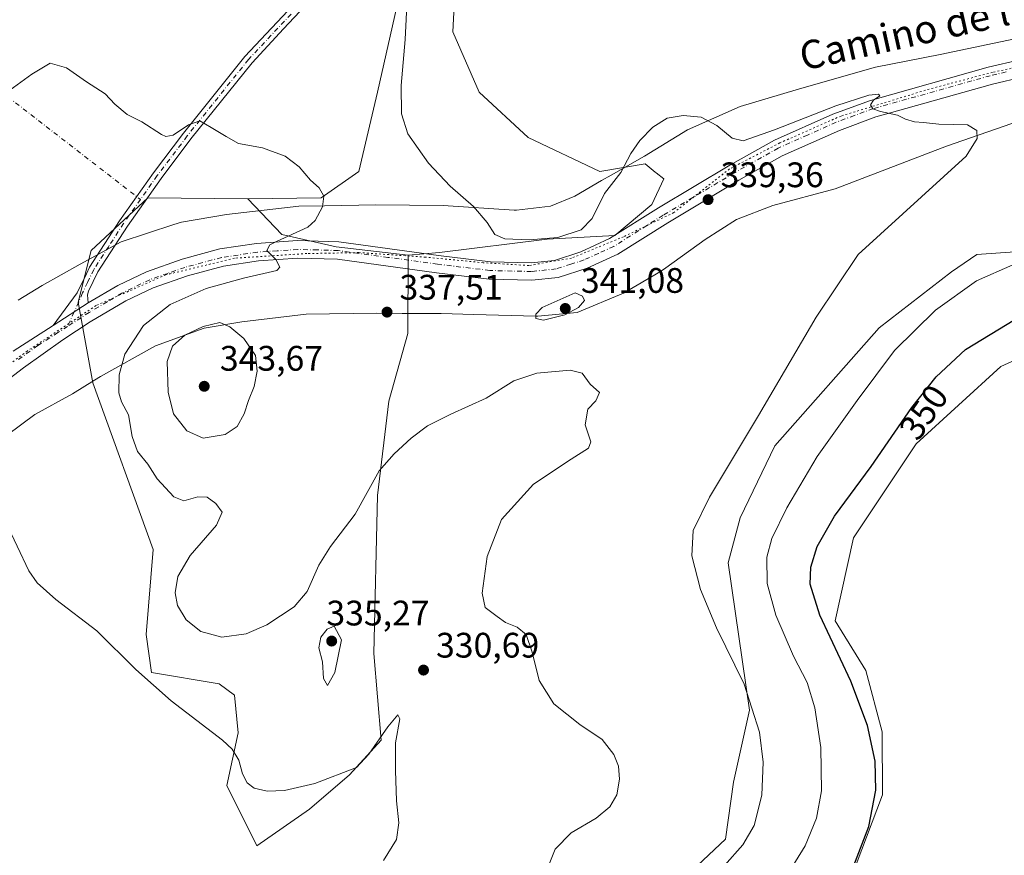
# Model space of a CAD drawing. Units: metres. Extents: x 625870 to 629361, y 4653218 to 4655593.
# Drawn here: x 627793 to 628071, y 4655002 to 4655239 of the extents above; entities that cross this region are included whole.
import ezdxf
from ezdxf.enums import TextEntityAlignment as Align

# ---------------------------------------------------------------- set-up
doc = ezdxf.new("R2010")
doc.units = ezdxf.units.M
doc.header["$MEASUREMENT"] = 0
doc.linetypes.add('DGN Style 4', pattern=[2.6384748266838614, 1.318413404963828, -0.6592067024819142, 0.001648016756204785, -0.6592067024819142])
doc.linetypes.add('DGN Style 5', pattern=[1.1536117293433497, 0.4944050268614355, -0.6592067024819142])
for name, color, linetype, lineweight in [('Camino Cxs', 7, 'Continuous', 0), ('Camino eje', 30, 'DGN Style 4', 13), ('Camino eje virtual', 6, 'DGN Style 4', 0), ('Cultivos herbáceos CxS', 92, 'Continuous', 0), ('Cultivos leñosos CxS', 92, 'Continuous', 0), ('Curva de nivel maestra', 30, 'Continuous', 30), ('Curva de nivel normal', 30, 'Continuous', 0), ('Matorral CxS', 135, 'Continuous', 0), ('Pastizal CxS', 92, 'Continuous', 0), ('Pista no pavimentada Cxs', 111, 'Continuous', 0), ('Pista no pavimentada eje', 91, 'DGN Style 4', 0), ('Punto de cota en terreno', 7, 'Continuous', 0), ('Rótulo de curva de nivel directora', 7, 'Continuous', 0), ('Rótulo de punto de cota en terreno', 7, 'Continuous', 0), ('Texto cartográfico', 7, 'Continuous', 0), ('Vía pecuaria CxS', 92, 'Continuous', 13), ('Vía pecuaria eje', 92, 'DGN Style 5', 0)]:
    doc.layers.add(name, color=color, linetype=linetype, lineweight=lineweight)
doc.styles.add('Style-Arial', font='txt')

# ---------------------------------------------------------------- blocks, each defined once
blk = doc.blocks.new('*U10')
at = {"layer": 'Matorral CxS', "color": 135, "linetype": 'Continuous', "lineweight": 0}
blk.add_polyline3d([(627916.3095000006, 4655255.371300001, 342.3775000000023), (627915.2455000002, 4655235.139900001, 342.8165000000009), (627922.6951000001, 4655218.1019, 343.6119000000036), (627936.5312999999, 4655205.3235, 342.5776999999944), (627956.7531000003, 4655195.7391, 340.9130000000005), (627969.5255000005, 4655197.8683, 339.9128000000055), (627972.4265000002, 4655195.545700001, 339.6845999999932), (627972.6843999998, 4655195.339299999, 339.6738000000041), (627974.8475000003, 4655193.6085, 339.6132999999973), (627971.4486999996, 4655186.427300001, 339.4765999999945), (627961.0103000002, 4655177.6373, 339.3745999999956), (627941.8532999996, 4655176.573100001, 340.4532999999938), (627911.4496999999, 4655172.815500001, 337.3656999999948), (627902.6179000001, 4655172.035499999, 336.5804000000062), (627882.2516999999, 4655174.445499999, 335.646900000007), (627866.9249, 4655177.940500001, 334.5810000000056), (627857.2666999997, 4655187.973099999, 334.0950000000012), (627877.9945, 4655188.287900001, 334.9265000000014), (627888.6375000002, 4655195.741699999, 336.023199999996), (627893.9594000002, 4655218.1029, 338.2704999999987), (627903.5383000001, 4655260.695699999, 340.3540000000066)], dxfattribs=at)
blk = doc.blocks.new('*U16')
at = {"layer": 'Cultivos herbáceos CxS', "color": 92, "linetype": 'Continuous', "lineweight": 0}
for points in [[(627903.5383000001, 4655260.695699999, 340.3540000000066), (627893.9594000002, 4655218.1029, 338.2704999999987), (627888.6375000002, 4655195.741699999, 336.023199999996), (627877.9945, 4655188.287900001, 334.9265000000014), (627857.2666999997, 4655187.973099999, 334.0950000000012), (627829.0367999999, 4655188.289899999, 333.6772000000055), (627813.0719, 4655173.383099999, 332.8462), (627809.3781000003, 4655158.7645, 332.7164000000048), (627813.4870999996, 4655135.9595, 332.7698999999994), (627830.5639000004, 4655088.904100001, 332.835500000001), (627828.5610999997, 4655064.872500001, 331.6074999999983), (627830.1010999996, 4655054.121099999, 330.5175000000018), (627849.2588999998, 4655050.9265, 331.7973000000056), (627853.5157000005, 4655047.7315, 331.5761999999959), (627854.5798000004, 4655037.0833, 330.5050000000047), (627851.3869000003, 4655022.176300001, 329.1475999999966), (627859.9018999999, 4655005.1381, 328.5013999999938), (627874.7587000001, 4655015.488500001, 329.3479999999981), (627886.0647, 4655025.162699999, 330.8163999999961), (627895.0241, 4655034.952299999, 331.3797999999952), (627892.8948999997, 4655059.443499999, 333.1907999999967), (627893.9594999999, 4655104.1667, 335.155899999998), (627897.1524999999, 4655130.786900001, 336.4389999999985), (627902.4735000003, 4655149.953299999, 337.0580000000046), (627902.6179000001, 4655172.035499999, 336.5804000000062), (627911.4496999999, 4655172.815500001, 337.3656999999948), (627941.8532999996, 4655176.573100001, 340.4532999999938), (627961.0103000002, 4655177.6373, 339.3745999999956), (627971.4486999996, 4655186.427300001, 339.4765999999945), (627974.8475000003, 4655193.6085, 339.6132999999973), (627972.6843999998, 4655195.339299999, 339.6738000000041), (627972.4265000002, 4655195.545700001, 339.6845999999932), (627969.5255000005, 4655197.8683, 339.9128000000055), (627956.7531000003, 4655195.7391, 340.9130000000005), (627936.5312999999, 4655205.3235, 342.5776999999944), (627922.6951000001, 4655218.1019, 343.6119000000036), (627915.2455000002, 4655235.139900001, 342.8165000000009), (627916.3095000006, 4655255.371300001, 342.3775000000023)], [(628075.3075000001, 4655173.079100001, 343.570000000007), (628063.2500999998, 4655172.284499999, 342.7054999999964), (628056.1303000003, 4655167.379899999, 342.7963000000018), (628035.7236000003, 4655151.502900001, 342.402900000001), (628006.1595000002, 4655118.190099999, 341.0383000000002), (627996.4222999997, 4655097.822899999, 341.2646999999997), (627993.0285, 4655085.079299999, 341.1934999999939), (627999.0329, 4655043.469900001, 339.5923000000039), (627994.5405000001, 4655023.080499999, 338.2805999999982), (627992.2527000001, 4655007.053900001, 338.4925999999978), (627957.2298999998, 4654974.035300001, 339.4128000000055)], [(628026.2235000003, 4654992.0931, 349.7538000000059), (628036.6627000002, 4655019.5363, 349.9753999999957), (628036.4795000004, 4655037.3345, 350.6928000000044), (628031.9445000002, 4655054.724300001, 351.6203999999998), (628023.2533, 4655068.712300001, 351.4872999999934), (628028.4474999999, 4655092.1577, 352.0173999999971), (628046.1655000001, 4655118.7193, 351.6031999999978), (628070.0142999999, 4655140.6239, 352.5127999999968), (628109.0351, 4655158.3051, 352.0478000000003)]]:
    blk.add_polyline3d(points, dxfattribs=at)
blk = doc.blocks.new('5PATER')
at = {"layer": 'Cultivos leñosos CxS', "linetype": 'Continuous', "lineweight": 0}
h = blk.add_hatch(color=51, dxfattribs=at)
edge = h.paths.add_edge_path()
edge.add_ellipse((0, 0), major_axis=(-0.1095731443231308, -0.1110710700762829), ratio=0.9994222409660322, start_angle=0, end_angle=360)

msp = doc.modelspace()

# ---------------------------------------------------------------- linework, layer by layer
at = {"layer": 'Camino Cxs', "color": 7, "linetype": 'Continuous', "lineweight": 0, "extrusion": (-0.01871072809964699, -0.01202697658998311, 0.9997525996405737), "elevation": -67401.48259294574, "flags": 128}
msp.add_lwpolyline([(-3576480.298941373, 3044486.045471156), (-3576480.298941374, 3044474.261851321)], dxfattribs=at)
at = {"layer": 'Camino Cxs', "color": 7, "linetype": 'Continuous', "lineweight": 0}
for points in [[(627873.5201000003, 4655242.4901, 338.8552999999956), (627867.4301000005, 4655236.0001, 337.7986999999994), (627858.4901000002, 4655226.460100001, 336.6203999999998), (627841.2500999998, 4655204.9301, 334.706600000005), (627832.7901, 4655193.7401, 333.796199999997), (627823.3101000005, 4655180.290100001, 333.1873000000051), (627814.9600999998, 4655167.3201, 332.8295000000071), (627812.3400999998, 4655161.9301, 332.8129000000045), (627812.0201000003, 4655160.860099999, 332.834799999997), (627812.1901000004, 4655158.5701, 332.9060999999929), (627802.2801000001, 4655152.200099999, 332.6440000000002), (627809.0900999998, 4655161.380100001, 332.7379999999976), (627811.7100999998, 4655166.800100001, 332.7394000000059), (627812.6101000002, 4655168.6501, 332.7688999999955), (627821.0800999999, 4655181.790100001, 333.2477000000072), (627830.6201, 4655195.3201, 334.0149999999995), (627839.1300999997, 4655206.5801, 334.9674999999988), (627856.4600999998, 4655228.220100001, 336.7406000000047), (627871.6201, 4655244.4001, 339.5467999999965)], [(627802.2801000001, 4655152.200099999, 332.6440000000002), (627809.0900999998, 4655161.380100001, 332.7379999999976), (627811.7100999998, 4655166.800100001, 332.7394000000059), (627812.6101000002, 4655168.6501, 332.7688999999955), (627821.0800999999, 4655181.790100001, 333.2477000000072), (627830.6201, 4655195.3201, 334.0149999999995), (627839.1300999997, 4655206.5801, 334.9674999999988), (627856.4600999998, 4655228.220100001, 336.7406000000047), (627871.6201, 4655244.4001, 339.5467999999965)], [(627873.5201000003, 4655242.4901, 338.8552999999956), (627867.4301000005, 4655236.0001, 337.7986999999994), (627858.4901000002, 4655226.460100001, 336.6203999999998), (627841.2500999998, 4655204.9301, 334.706600000005), (627832.7901, 4655193.7401, 333.796199999997), (627823.3101000005, 4655180.290100001, 333.1873000000051), (627814.9600999998, 4655167.3201, 332.8295000000071), (627812.3400999998, 4655161.9301, 332.8129000000045), (627812.0201000003, 4655160.860099999, 332.834799999997), (627812.1901000004, 4655158.5701, 332.9060999999929)]]:
    msp.add_polyline3d(points, dxfattribs=at)
at = {"layer": 'Camino eje', "color": 30, "linetype": 'DGN Style 4', "lineweight": 13}
msp.add_polyline3d([(627869.5251000002, 4655240.200099999, 338.7277999999933), (627857.4751000004, 4655227.340100001, 336.6493000000046), (627840.1901000004, 4655205.755100001, 334.8276999999944), (627831.7050999999, 4655194.530099999, 333.9005999999936), (627826.9650999998, 4655187.8051, 333.4891999999964), (627822.1951000001, 4655181.040100001, 333.2130000000034), (627818.0201000003, 4655174.5551, 332.9569000000047), (627813.7851, 4655167.985099999, 332.7927999999956), (627812.0251000002, 4655164.3651, 332.7703000000038), (627810.6350999996, 4655161.387499999, 332.7810999999929), (627808.2537000002, 4655156.039899999, 332.7802999999985), (627806.3931, 4655151.932499999, 332.7404999999999)], dxfattribs=at)
at = {"layer": 'Camino eje virtual', "color": 6, "linetype": 'DGN Style 4', "lineweight": 0, "extrusion": (0.02014329411766335, -0.01560244496168027, 0.9996753530088192), "elevation": -59652.42736861405, "flags": 128}
msp.add_lwpolyline([(4064748.35279675, 2353817.466830627), (4064748.35279675, 2353551.088550793)], dxfattribs=at)
at = {"layer": 'Cultivos herbáceos CxS', "color": 92, "linetype": 'Continuous', "lineweight": 0}
for points in [[(627892.7944999998, 4655337.030099999, 352.8793000000005), (627895.5257000001, 4655322.4615, 348.5712000000058), (627903.5383000001, 4655289.445900001, 342.7973000000056), (627903.5383000001, 4655260.695699999, 340.3540000000066), (627893.9594000002, 4655218.1029, 338.2704999999987), (627888.6375000002, 4655195.741699999, 336.023199999996), (627877.9945, 4655188.287900001, 334.9265000000014), (627857.2666999997, 4655187.973099999, 334.0950000000012)], [(627916.3095000006, 4655255.371300001, 342.3775000000023), (627915.2455000002, 4655235.139900001, 342.8165000000009), (627922.6951000001, 4655218.1019, 343.6119000000036), (627936.5312999999, 4655205.3235, 342.5776999999944), (627956.7531000003, 4655195.7391, 340.9130000000005), (627969.5255000005, 4655197.8683, 339.9128000000055), (627972.4265000002, 4655195.545700001, 339.6845999999932), (627972.6843999998, 4655195.339299999, 339.6738000000041), (627974.8475000003, 4655193.6085, 339.6132999999973), (627971.4486999996, 4655186.427300001, 339.4765999999945), (627961.0103000002, 4655177.6373, 339.3745999999956), (627941.8532999996, 4655176.573100001, 340.4532999999938), (627911.4496999999, 4655172.815500001, 337.3656999999948), (627902.6179000001, 4655172.035499999, 336.5804000000062)], [(627857.2666999997, 4655187.973099999, 334.0950000000012), (627829.0367999999, 4655188.289899999, 333.6772000000055), (627813.0719, 4655173.383099999, 332.8462), (627809.3781000003, 4655158.7645, 332.7164000000048), (627813.4870999996, 4655135.9595, 332.7698999999994), (627830.5639000004, 4655088.904100001, 332.835500000001), (627828.5610999997, 4655064.872500001, 331.6074999999983), (627830.1010999996, 4655054.121099999, 330.5175000000018), (627849.2588999998, 4655050.9265, 331.7973000000056), (627853.5157000005, 4655047.7315, 331.5761999999959), (627854.5798000004, 4655037.0833, 330.5050000000047), (627851.3869000003, 4655022.176300001, 329.1475999999966), (627859.9018999999, 4655005.1381, 328.5013999999938), (627874.7587000001, 4655015.488500001, 329.3479999999981), (627886.0647, 4655025.162699999, 330.8163999999961), (627895.0241, 4655034.952299999, 331.3797999999952), (627892.8948999997, 4655059.443499999, 333.1907999999967), (627893.9594999999, 4655104.1667, 335.155899999998), (627897.1524999999, 4655130.786900001, 336.4389999999985), (627902.4735000003, 4655149.953299999, 337.0580000000046), (627902.6179000001, 4655172.035499999, 336.5804000000062)], [(628075.3075000001, 4655173.079100001, 343.570000000007), (628063.2500999998, 4655172.284499999, 342.7054999999964), (628056.1303000003, 4655167.379899999, 342.7963000000018), (628035.7236000003, 4655151.502900001, 342.402900000001), (628006.1595000002, 4655118.190099999, 341.0383000000002), (627996.4222999997, 4655097.822899999, 341.2646999999997), (627993.0285, 4655085.079299999, 341.1934999999939), (627999.0329, 4655043.469900001, 339.5923000000039), (627994.5405000001, 4655023.080499999, 338.2805999999982), (627992.2527000001, 4655007.053900001, 338.4925999999978), (627957.2298999998, 4654974.035300001, 339.4128000000055)], [(628026.2235000003, 4654992.0931, 349.7538000000059), (628036.6627000002, 4655019.5363, 349.9753999999957), (628036.4795000004, 4655037.3345, 350.6928000000044), (628031.9445000002, 4655054.724300001, 351.6203999999998), (628023.2533, 4655068.712300001, 351.4872999999934), (628028.4474999999, 4655092.1577, 352.0173999999971), (628046.1655000001, 4655118.7193, 351.6031999999978), (628070.0142999999, 4655140.6239, 352.5127999999968), (628109.0351, 4655158.3051, 352.0478000000003)]]:
    msp.add_polyline3d(points, dxfattribs=at)
at = {"layer": 'Curva de nivel maestra', "color": 30, "linetype": 'Continuous', "lineweight": 30, "elevation": 350, "flags": 128}
msp.add_lwpolyline([(628028.0800000001, 4654998.380100001), (628032.7699999996, 4655010.630100001), (628034.7800000003, 4655020.8201), (628034.54, 4655029.0601), (628032.4199999999, 4655039.1601), (628027.6299999999, 4655051.640100001), (628018.8799999999, 4655070.3101), (628016.2000000002, 4655079.050100001), (628016.3799999999, 4655083.920100001), (628018.1600000003, 4655089.710100001), (628023.0999999996, 4655098.3101), (628033.4500000002, 4655112.3201), (628044.9000000004, 4655128.9901), (628051.7800000003, 4655137.6501), (628060.0899999999, 4655145.4001), (628074.0099999999, 4655153.9001)], dxfattribs=at)
at = {"layer": 'Curva de nivel normal', "color": 30, "linetype": 'Continuous', "lineweight": 0, "flags": 128}
for points, elevation in [([(627992.0099999999, 4654999.530099999), (627997.1600000003, 4655005.380100001), (628000.3600000005, 4655010.840100001), (628002.4900000002, 4655019.4101), (628002.9500000002, 4655028.7501), (628001.8899999997, 4655037.2501), (627997.5700000003, 4655050.8201), (627989.6799999997, 4655066.700099999), (627985.2000000002, 4655077.530099999), (627982.7100000001, 4655087.0701), (627983.0899999999, 4655094.280099999), (627987.7800000003, 4655103.6801), (628001.5899999999, 4655126.780099999), (628017.8799999999, 4655154.550100001), (628029.7300000006, 4655172.290100001), (628060.2199999997, 4655200.0001), (628063.4000000004, 4655205.0001), (628063.2999999998, 4655207.3301), (628060.5999999996, 4655208.920100001), (628052.5599999997, 4655209.0801), (628048.2400000002, 4655209.5601), (628045.6500000004, 4655209.7501), (628043.1399999997, 4655210.4901), (628040.8300000001, 4655211.600099999), (628036.0599999997, 4655212.700099999), (628033.8499999996, 4655213.450099999), (628033.2300000006, 4655214.5801), (628034.0599999997, 4655215.880100001), (628035.8600000005, 4655217.130100001), (628035.5099999999, 4655217.5801), (628032.7300000006, 4655217.2501), (628023.3899999997, 4655214.290100001), (628006.1500000004, 4655207.4801), (627997.29, 4655204.4101), (627994.1900000004, 4655205.140100001), (627989.7800000003, 4655208.7301), (627985.4299999997, 4655211.040100001), (627980.3499999996, 4655211.5801), (627975.79, 4655210.7601), (627971.7199999997, 4655208.280099999), (627968.04, 4655204.460100001), (627965.5599999997, 4655200.8101), (627962.6799999997, 4655195.450099999), (627958.0700000003, 4655189.4801), (627954.5700000003, 4655182.440099999), (627951.4500000002, 4655179.220100001), (627944.9100000003, 4655177.090100001), (627936.75, 4655176.360099999), (627929.9400000004, 4655176.6501), (627927.0899999999, 4655177.860099999), (627924.8899999997, 4655181.340100001), (627921.0599999997, 4655185.780099999), (627914.4600000001, 4655191.590100001), (627908.3399999999, 4655198.0601), (627902.5199999996, 4655206.3301), (627900.7199999997, 4655212.0001), (627900.6699999999, 4655220.0001), (627901.7400000002, 4655233.0001), (627902.5800000001, 4655250.3301)], 340), ([(627941.1399999997, 4654996.630100001), (627944.1299999999, 4655004.1801), (627948.6200000001, 4655008.800100001), (627955.7599999999, 4655012.960100001), (627959.5599999997, 4655016.100099999), (627961.5300000003, 4655019.5601), (627962.3600000005, 4655023.940099999), (627962.0199999996, 4655027.600099999), (627960.6900000004, 4655030.9001), (627957.3799999999, 4655035.140100001), (627951.1200000001, 4655039.450099999), (627943.79, 4655045.2601), (627939.5999999996, 4655051.860099999), (627937.6799999997, 4655059.860099999), (627935.9299999997, 4655064.8301), (627933.4299999997, 4655066.960100001), (627930.1299999999, 4655068.220100001), (627927.7100000001, 4655069.9801), (627924.3700000001, 4655072.470100001), (627923.5099999999, 4655076.5001), (627924.8899999997, 4655086.890100001), (627928.9600000001, 4655097.4001), (627938.0199999996, 4655107.300100001), (627948.6900000004, 4655114.4001), (627953.5199999996, 4655117.550100001), (627954.2300000006, 4655119.3201), (627952.6500000004, 4655124.110099999), (627953.3399999999, 4655128.550100001), (627955.6699999999, 4655130.9001), (627956.7100000001, 4655133.200099999), (627954, 4655135.600099999), (627951.7800000003, 4655138.710100001), (627948.3399999999, 4655139.540100001), (627938.9800000006, 4655138.7501), (627932.4299999997, 4655136.5801), (627924.6799999997, 4655131.600099999), (627914.6500000004, 4655127.170100001), (627908.04, 4655123.800100001), (627903.4699999997, 4655120.360099999), (627898.6600000003, 4655115.9001), (627894.4000000004, 4655111.0801), (627887.6100000005, 4655098.9001), (627880.7100000001, 4655089.6801), (627877.3799999999, 4655084.420100001), (627874.04, 4655077.020099999), (627870.3799999999, 4655072.6601), (627862.6399999997, 4655067.630100001), (627856.7999999998, 4655065.040100001), (627849.9800000006, 4655064.100099999), (627844.0300000003, 4655065.7401), (627839.9299999997, 4655069.030099999), (627837.4400000004, 4655073.0601), (627836.8099999997, 4655076.600099999), (627837.5300000003, 4655081.280099999), (627841.0199999996, 4655087.220100001), (627848.4199999999, 4655095.790100001), (627850.0599999997, 4655099.4301), (627848.29, 4655101.890100001), (627845.8200000003, 4655103.6801), (627843.1900000004, 4655103.7601), (627839.2199999997, 4655102.630100001), (627836.3600000005, 4655103.7601), (627831.7000000002, 4655108.840100001), (627829.04, 4655112.9801), (627826.1299999999, 4655116.530099999), (627824.6799999997, 4655120.8201), (627823.6200000001, 4655126.9001), (627821.6399999997, 4655130.600099999), (627820.8899999997, 4655133.1801), (627820.9400000004, 4655138.2301), (627822.5499999998, 4655144.100099999), (627827.8600000005, 4655152.200099999), (627835.3399999999, 4655158.1601), (627845.5300000003, 4655162.640100001), (627856.0700000003, 4655165.600099999), (627865.4699999997, 4655167.700099999), (627866.3700000001, 4655168.6801), (627865.2400000002, 4655170.8301), (627862.6600000003, 4655173.360099999), (627863.5599999997, 4655175.0101), (627865.3700000001, 4655175.960100001), (627874.25, 4655179.940099999), (627876.3399999999, 4655181.890100001), (627878.4400000004, 4655185.710100001), (627878.7999999998, 4655188.7501), (627877.4400000004, 4655191.0601), (627875.04, 4655193.290100001), (627871.8600000005, 4655197.020099999), (627867.8499999996, 4655200.020099999), (627861.4800000006, 4655202.4001), (627854.7000000002, 4655203.600099999), (627851.1799999997, 4655205.590100001), (627846.9600000001, 4655208.1801), (627843.7199999997, 4655210.0601), (627840.54, 4655208.880100001), (627836.2400000002, 4655205.940099999), (627834.1399999997, 4655205.5701), (627832.8799999999, 4655206.1601), (627827.3300000001, 4655209.700099999), (627823.1799999997, 4655211.770099999), (627819.7000000002, 4655214.780099999), (627816.9699999997, 4655217.690099999), (627811.7100000001, 4655221.050100001), (627806.0899999999, 4655224.970100001), (627801.4500000002, 4655226.340100001), (627796.3099999997, 4655223.2601), (627790.0999999996, 4655218.700099999)], 335), ([(628009.29, 4654996.2301), (628014.7599999999, 4655005.130100001), (628017.9299999997, 4655012.970100001), (628019.3499999996, 4655020.640100001), (628019.2199999997, 4655032.9301), (628017.4900000002, 4655044.110099999), (628015.3200000003, 4655051.2401), (628011.4699999997, 4655058.700099999), (628006.4900000002, 4655070.3201), (628004.0800000001, 4655079.3101), (628003.9800000006, 4655086.700099999), (628005.3899999997, 4655091.9901), (628009.6299999999, 4655100.620100001), (628018.1399999997, 4655115.200099999), (628029.4299999997, 4655131.0101), (628040.0199999996, 4655145.120100001), (628051.5499999998, 4655156.520099999), (628063.1799999997, 4655164.770099999), (628073.4299999997, 4655169.340100001)], 344.9999999999999), ([(627949.7999999998, 4655161.4001), (627940.5, 4655157.2401), (627938.6900000004, 4655155.380100001), (627938.7199999997, 4655154.200099999), (627940.8499999996, 4655153.7301), (627946.9100000003, 4655155.170100001), (627950.6900000004, 4655157.280099999), (627952.3899999997, 4655159.2301), (627951.8200000003, 4655160.470100001), (627949.7999999998, 4655161.4001)], 340), ([(627849.4299999997, 4655153.050100001), (627844.7100000001, 4655151.890100001), (627839.5599999997, 4655149.4801), (627835.9900000002, 4655146.3301), (627834.5599999997, 4655141.9801), (627834.7800000003, 4655133.3101), (627836.2800000003, 4655127.2401), (627840.1100000005, 4655122.4001), (627844.7199999997, 4655120.340100001), (627850.8799999999, 4655121.390100001), (627854.3099999997, 4655123.6501), (627856.3200000003, 4655127.2501), (627857.5, 4655130.9801), (627859.0999999996, 4655134.9801), (627859.9699999997, 4655139.300100001), (627859.4600000001, 4655143.6801), (627856.2000000002, 4655148.4901), (627852.2000000002, 4655151.850099999), (627849.4299999997, 4655153.050100001)], 340), ([(627895.6799999997, 4655001.020099999), (627899.3600000005, 4655006.950099999), (627899.9400000004, 4655011.610099999), (627899.2800000003, 4655017.880100001), (627899.0700000003, 4655026.4301), (627899, 4655034.2601), (627900.2300000006, 4655041.0001), (627899.6600000003, 4655042.190099999), (627896.8899999997, 4655038.7501), (627891.5300000003, 4655030.9901), (627887.9699999997, 4655027.300100001), (627876.2400000002, 4655022.700099999), (627867.6799999997, 4655020.790100001), (627862.7999999998, 4655020.5701), (627859.0800000001, 4655021.380100001), (627857.1100000005, 4655022.890100001), (627855.79, 4655025.5101), (627854.79, 4655029.300100001), (627852.8899999997, 4655032.470100001), (627850.2000000002, 4655034.9801), (627835.6299999999, 4655046.0801), (627825.6399999997, 4655054.940099999), (627814.6600000003, 4655065.9001), (627803.0700000003, 4655074.720100001), (627797.75, 4655079.470100001), (627795.4400000004, 4655082.850099999), (627788.8399999999, 4655096.7601)], 330.0000000000001), ([(627881.6799999997, 4655067.200099999), (627879.7100000001, 4655066.360099999), (627877.9199999999, 4655064.140100001), (627877.4000000004, 4655061.130100001), (627878.3799999999, 4655057.100099999), (627878.7000000002, 4655052.460100001), (627879.8300000001, 4655050.4301), (627881.8899999997, 4655054.140100001), (627883.75, 4655063.350099999), (627881.6799999997, 4655067.200099999)], 335)]:
    msp.add_lwpolyline(points, dxfattribs=dict(at, elevation=elevation))
at = {"layer": 'Matorral CxS', "color": 135, "linetype": 'Continuous', "lineweight": 0}
for points in [[(627892.7944999998, 4655337.030099999, 352.8793000000005), (627895.5257000001, 4655322.4615, 348.5712000000058), (627903.5383000001, 4655289.445900001, 342.7973000000056), (627903.5383000001, 4655260.695699999, 340.3540000000066), (627893.9594000002, 4655218.1029, 338.2704999999987), (627888.6375000002, 4655195.741699999, 336.023199999996), (627877.9945, 4655188.287900001, 334.9265000000014), (627857.2666999997, 4655187.973099999, 334.0950000000012)], [(627916.3095000006, 4655255.371300001, 342.3775000000023), (627915.2455000002, 4655235.139900001, 342.8165000000009), (627922.6951000001, 4655218.1019, 343.6119000000036), (627936.5312999999, 4655205.3235, 342.5776999999944), (627956.7531000003, 4655195.7391, 340.9130000000005), (627969.5255000005, 4655197.8683, 339.9128000000055), (627972.4265000002, 4655195.545700001, 339.6845999999932), (627972.6843999998, 4655195.339299999, 339.6738000000041), (627974.8475000003, 4655193.6085, 339.6132999999973), (627971.4486999996, 4655186.427300001, 339.4765999999945), (627961.0103000002, 4655177.6373, 339.3745999999956), (627941.8532999996, 4655176.573100001, 340.4532999999938), (627911.4496999999, 4655172.815500001, 337.3656999999948), (627902.6179000001, 4655172.035499999, 336.5804000000062)], [(627857.2666999997, 4655187.973099999, 334.0950000000012), (627866.9249, 4655177.940500001, 334.5810000000056), (627882.2516999999, 4655174.445499999, 335.646900000007), (627902.6179000001, 4655172.035499999, 336.5804000000062)], [(627957.2298999998, 4654974.035300001, 339.4128000000055), (627992.2527000001, 4655007.053900001, 338.4925999999978), (627994.5405000001, 4655023.080499999, 338.2805999999982), (627999.0329, 4655043.469900001, 339.5923000000039), (627993.0285, 4655085.079299999, 341.1934999999939), (627996.4222999997, 4655097.822899999, 341.2646999999997), (628006.1595000002, 4655118.190099999, 341.0383000000002), (628035.7236000003, 4655151.502900001, 342.402900000001), (628056.1303000003, 4655167.379899999, 342.7963000000018), (628063.2500999998, 4655172.284499999, 342.7054999999964), (628075.3075000001, 4655173.079100001, 343.570000000007)], [(628075.3075000001, 4655173.079100001, 343.570000000007), (628063.2500999998, 4655172.284499999, 342.7054999999964), (628056.1303000003, 4655167.379899999, 342.7963000000018), (628035.7236000003, 4655151.502900001, 342.402900000001), (628006.1595000002, 4655118.190099999, 341.0383000000002), (627996.4222999997, 4655097.822899999, 341.2646999999997), (627993.0285, 4655085.079299999, 341.1934999999939), (627999.0329, 4655043.469900001, 339.5923000000039), (627994.5405000001, 4655023.080499999, 338.2805999999982), (627992.2527000001, 4655007.053900001, 338.4925999999978), (627957.2298999998, 4654974.035300001, 339.4128000000055)], [(628109.0351, 4655158.3051, 352.0478000000003), (628070.0142999999, 4655140.6239, 352.5127999999968), (628046.1655000001, 4655118.7193, 351.6031999999978), (628028.4474999999, 4655092.1577, 352.0173999999971), (628023.2533, 4655068.712300001, 351.4872999999934), (628031.9445000002, 4655054.724300001, 351.6203999999998), (628036.4795000004, 4655037.3345, 350.6928000000044), (628036.6627000002, 4655019.5363, 349.9753999999957), (628026.2235000003, 4654992.0931, 349.7538000000059)], [(628026.2235000003, 4654992.0931, 349.7538000000059), (628036.6627000002, 4655019.5363, 349.9753999999957), (628036.4795000004, 4655037.3345, 350.6928000000044), (628031.9445000002, 4655054.724300001, 351.6203999999998), (628023.2533, 4655068.712300001, 351.4872999999934), (628028.4474999999, 4655092.1577, 352.0173999999971), (628046.1655000001, 4655118.7193, 351.6031999999978), (628070.0142999999, 4655140.6239, 352.5127999999968), (628109.0351, 4655158.3051, 352.0478000000003)]]:
    msp.add_polyline3d(points, dxfattribs=at)
at = {"layer": 'Pastizal CxS', "color": 92, "linetype": 'Continuous', "lineweight": 0}
msp.add_polyline3d([(627857.2666999997, 4655187.973099999, 334.0950000000012), (627866.9249, 4655177.940500001, 334.5810000000056), (627882.2516999999, 4655174.445499999, 335.646900000007), (627902.6179000001, 4655172.035499999, 336.5804000000062), (627902.4735000003, 4655149.953299999, 337.0580000000046), (627897.1524999999, 4655130.786900001, 336.4389999999985), (627893.9594999999, 4655104.1667, 335.155899999998), (627892.8948999997, 4655059.443499999, 333.1907999999967), (627895.0241, 4655034.952299999, 331.3797999999952), (627886.0647, 4655025.162699999, 330.8163999999961), (627874.7587000001, 4655015.488500001, 329.3479999999981), (627859.9018999999, 4655005.1381, 328.5013999999938), (627851.3869000003, 4655022.176300001, 329.1475999999966), (627854.5798000004, 4655037.0833, 330.5050000000047), (627853.5157000005, 4655047.7315, 331.5761999999959), (627849.2588999998, 4655050.9265, 331.7973000000056), (627830.1010999996, 4655054.121099999, 330.5175000000018), (627828.5610999997, 4655064.872500001, 331.6074999999983), (627830.5639000004, 4655088.904100001, 332.835500000001), (627813.4870999996, 4655135.9595, 332.7698999999994), (627809.3781000003, 4655158.7645, 332.7164000000048), (627813.0719, 4655173.383099999, 332.8462), (627829.0367999999, 4655188.289899999, 333.6772000000055)], close=True, dxfattribs=at)
for points in [[(627857.2666999997, 4655187.973099999, 334.0950000000012), (627829.0367999999, 4655188.289899999, 333.6772000000055), (627813.0719, 4655173.383099999, 332.8462), (627809.3781000003, 4655158.7645, 332.7164000000048), (627813.4870999996, 4655135.9595, 332.7698999999994), (627830.5639000004, 4655088.904100001, 332.835500000001), (627828.5610999997, 4655064.872500001, 331.6074999999983), (627830.1010999996, 4655054.121099999, 330.5175000000018), (627849.2588999998, 4655050.9265, 331.7973000000056), (627853.5157000005, 4655047.7315, 331.5761999999959), (627854.5798000004, 4655037.0833, 330.5050000000047), (627851.3869000003, 4655022.176300001, 329.1475999999966), (627859.9018999999, 4655005.1381, 328.5013999999938), (627874.7587000001, 4655015.488500001, 329.3479999999981), (627886.0647, 4655025.162699999, 330.8163999999961), (627895.0241, 4655034.952299999, 331.3797999999952), (627892.8948999997, 4655059.443499999, 333.1907999999967), (627893.9594999999, 4655104.1667, 335.155899999998), (627897.1524999999, 4655130.786900001, 336.4389999999985), (627902.4735000003, 4655149.953299999, 337.0580000000046), (627902.6179000001, 4655172.035499999, 336.5804000000062)], [(627857.2666999997, 4655187.973099999, 334.0950000000012), (627866.9249, 4655177.940500001, 334.5810000000056), (627882.2516999999, 4655174.445499999, 335.646900000007), (627902.6179000001, 4655172.035499999, 336.5804000000062)]]:
    msp.add_polyline3d(points, dxfattribs=at)
at = {"layer": 'Pista no pavimentada Cxs', "color": 111, "linetype": 'Continuous', "lineweight": 0, "extrusion": (-0.01871072809964699, -0.01202697658998311, 0.9997525996405737), "elevation": -67401.48259294574, "flags": 128}
msp.add_lwpolyline([(-3576480.298941373, 3044486.045471156), (-3576480.298941374, 3044474.261851321)], dxfattribs=at)
at = {"layer": 'Pista no pavimentada Cxs', "color": 111, "linetype": 'Continuous', "lineweight": 0}
for points in [[(627790.9801000003, 4655144.940099999, 332.3846999999951), (627802.2801000001, 4655152.200099999, 332.6440000000002), (627812.1901000004, 4655158.5701, 332.9060999999929), (627820.5500999996, 4655163.4901, 333.3117000000057), (627828.6401000004, 4655167.390100001, 333.6545000000042), (627838.7901, 4655170.970100001, 334.0246000000043), (627849.4001000002, 4655173.8301, 334.3684000000067), (627859.7500999998, 4655175.360099999, 334.6760000000068), (627871.3800999997, 4655176.1601, 335.1524999999965), (627883.0201000003, 4655175.8301, 335.7293000000063), (627911.2100999998, 4655171.960100001, 337.2173000000039), (627925.8501000004, 4655170.200099999, 338.0356999999931), (627937.3400999998, 4655169.9101, 338.6094000000012), (627943.9200999998, 4655170.600099999, 338.8289999999979), (627951.4001000002, 4655173.030099999, 339.0531000000047), (627959.5301000001, 4655176.7301, 339.212400000004), (627973.3501000004, 4655185.440099999, 339.3776999999973), (627993.5201000003, 4655197.5001, 339.6159000000043), (628006.0800999999, 4655204.540100001, 339.9226000000053), (628022.5900999998, 4655211.9101, 340.0725999999996), (628033.2500999998, 4655215.8201, 340.3169999999955), (628066.4600999998, 4655225.1601, 341.0662000000011), (628075.3901000004, 4655227.280099999, 341.1125999999931)], [(627812.1901000004, 4655158.5701, 332.9060999999929), (627820.5500999996, 4655163.4901, 333.3117000000057), (627828.6401000004, 4655167.390100001, 333.6545000000042), (627838.7901, 4655170.970100001, 334.0246000000043), (627849.4001000002, 4655173.8301, 334.3684000000067), (627859.7500999998, 4655175.360099999, 334.6760000000068), (627871.3800999997, 4655176.1601, 335.1524999999965), (627883.0201000003, 4655175.8301, 335.7293000000063), (627911.2100999998, 4655171.960100001, 337.2173000000039), (627925.8501000004, 4655170.200099999, 338.0356999999931), (627937.3400999998, 4655169.9101, 338.6094000000012), (627943.9200999998, 4655170.600099999, 338.8289999999979), (627951.4001000002, 4655173.030099999, 339.0531000000047), (627959.5301000001, 4655176.7301, 339.212400000004), (627973.3501000004, 4655185.440099999, 339.3776999999973), (627993.5201000003, 4655197.5001, 339.6159000000043), (628006.0800999999, 4655204.540100001, 339.9226000000053), (628022.5900999998, 4655211.9101, 340.0725999999996), (628033.2500999998, 4655215.8201, 340.3169999999955), (628066.4600999998, 4655225.1601, 341.0662000000011), (628075.3901000004, 4655227.280099999, 341.1125999999931)], [(628076.4501, 4655222.460100001, 340.8153000000021), (628067.7001, 4655220.390100001, 340.648199999996), (628037.8000999996, 4655211.9801, 340.0527000000002), (628034.7701000003, 4655211.120100001, 340.0038999999961), (628024.4501, 4655207.340100001, 339.8249000000069), (628008.2901, 4655200.120100001, 339.6143000000012), (627996.0000999998, 4655193.2301, 339.5044000000053), (627975.9401000004, 4655181.2401, 339.2534000000014), (627961.8800999997, 4655172.370100001, 339.1757000000071), (627953.1901000004, 4655168.420100001, 339.0243000000046), (627944.9501, 4655165.7501, 338.866599999994), (627937.5401, 4655164.970100001, 338.5384999999951), (627925.5000999998, 4655165.270099999, 338.0528999999952), (627910.5800999999, 4655167.0601, 337.2514999999985), (627882.6101000002, 4655170.9101, 335.8018000000012), (627871.4801000003, 4655171.2301, 335.3512000000046), (627860.2801000001, 4655170.450099999, 334.9541000000027), (627850.4001000002, 4655168.9901, 334.5421999999962), (627840.2500999998, 4655166.2601, 334.2994000000036), (627830.5401, 4655162.8301, 333.7798000000039), (627822.8800999997, 4655159.140100001, 333.4590000000026), (627812.7600999996, 4655153.190099999, 332.9392999999982), (627805.0601000005, 4655148.130100001, 332.6502999999939), (627793.9600999998, 4655140.2401, 332.344299999997), (627775.5701000001, 4655126.140100001, 332.0384999999951)], [(628076.4501, 4655222.460100001, 340.8153000000021), (628067.7001, 4655220.390100001, 340.648199999996), (628037.8000999996, 4655211.9801, 340.0527000000002), (628034.7701000003, 4655211.120100001, 340.0038999999961), (628024.4501, 4655207.340100001, 339.8249000000069), (628008.2901, 4655200.120100001, 339.6143000000012), (627996.0000999998, 4655193.2301, 339.5044000000053), (627975.9401000004, 4655181.2401, 339.2534000000014), (627961.8800999997, 4655172.370100001, 339.1757000000071), (627953.1901000004, 4655168.420100001, 339.0243000000046), (627944.9501, 4655165.7501, 338.866599999994), (627937.5401, 4655164.970100001, 338.5384999999951), (627925.5000999998, 4655165.270099999, 338.0528999999952), (627910.5800999999, 4655167.0601, 337.2514999999985), (627882.6101000002, 4655170.9101, 335.8018000000012), (627871.4801000003, 4655171.2301, 335.3512000000046), (627860.2801000001, 4655170.450099999, 334.9541000000027), (627850.4001000002, 4655168.9901, 334.5421999999962), (627840.2500999998, 4655166.2601, 334.2994000000036), (627830.5401, 4655162.8301, 333.7798000000039), (627822.8800999997, 4655159.140100001, 333.4590000000026), (627812.7600999996, 4655153.190099999, 332.9392999999982), (627805.0601000005, 4655148.130100001, 332.6502999999939), (627793.9600999998, 4655140.2401, 332.344299999997), (627775.5701000001, 4655126.140100001, 332.0384999999951)], [(627790.9801000003, 4655144.940099999, 332.3846999999951), (627802.2801000001, 4655152.200099999, 332.6440000000002)]]:
    msp.add_polyline3d(points, dxfattribs=at)
at = {"layer": 'Pista no pavimentada eje', "color": 91, "linetype": 'DGN Style 4', "lineweight": 0}
for points in [[(628071.5450999998, 4655223.835100001, 340.8561999999947), (628067.0800999999, 4655222.7751, 340.7093000000023), (628035.5251000002, 4655213.9001, 340.1334000000061), (628034.0100999996, 4655213.470100001, 340.1049000000057), (628028.6801000005, 4655211.515100001, 339.9643999999971), (628023.5201000003, 4655209.6251, 339.9321000000054), (628015.4401000004, 4655206.015100001, 339.7949999999983), (628007.1851000005, 4655202.3301, 339.6834999999992), (627994.7600999996, 4655195.3651, 339.5570000000007), (627974.6451000003, 4655183.340100001, 339.3263000000007), (627967.7351000002, 4655178.985099999, 339.2566999999981), (627960.7050999999, 4655174.550100001, 339.1711000000068), (627956.3601000002, 4655172.575099999, 339.0521000000008), (627952.2950999998, 4655170.725099999, 338.9805000000051), (627948.5551000005, 4655169.5101, 338.8899999999995), (627944.4351000005, 4655168.175100001, 338.715400000001), (627937.4401000004, 4655167.440099999, 338.4009999999981), (627925.6750999996, 4655167.735099999, 337.928899999999), (627910.8951000003, 4655169.5101, 337.2228999999934), (627896.9101, 4655171.4351, 336.4671999999992), (627882.8151000004, 4655173.370100001, 335.7899000000034), (627876.9951, 4655173.5351, 335.508799999996), (627871.4301000005, 4655173.6951, 335.2641000000003), (627865.6151000002, 4655173.295100001, 335.0635000000038), (627860.0151000004, 4655172.905099999, 334.9006999999983), (627849.9001000002, 4655171.4101, 334.5491999999941), (627844.5950999996, 4655169.9801, 334.3209000000061), (627839.5201000003, 4655168.6151, 334.1606999999931), (627834.6651, 4655166.9001, 334.0532999999996), (627829.5900999998, 4655165.110099999, 333.7344000000012), (627821.7150999998, 4655161.315099999, 333.4222000000009), (627817.5351, 4655158.8551, 333.1790000000037), (627812.4751000004, 4655155.880100001, 332.9394000000029), (627806.3931, 4655151.932499999, 332.7404999999999)], [(627806.3931, 4655151.932499999, 332.7404999999999), (627803.6700999998, 4655150.165100001, 332.6540999999997), (627798.0201000003, 4655146.5351, 332.5166999999929), (627792.4700999996, 4655142.590100001, 332.4002000000037)]]:
    msp.add_polyline3d(points, dxfattribs=at)
at = {"layer": 'Vía pecuaria CxS', "color": 92, "linetype": 'Continuous', "lineweight": 13}
for points in [[(627792.4610000001, 4655159.373199999, 332.3383999999933), (627799.2143000001, 4655163.527799999, 332.4716999999946), (627809.9855000004, 4655169.488299999, 332.7265000000043), (627821.5129000006, 4655175.8673, 333.0319000000018), (627836.4442999996, 4655180.714500001, 333.3871999999974), (627838.6117000004, 4655181.418199999, 333.4358000000066), (627851.3010999998, 4655183.514400001, 333.8129999999946), (627871.7668000003, 4655185.916999999, 334.6033000000025), (627878.9732999997, 4655186.0294, 335.0635000000038), (627893.4903999995, 4655186.255899999, 336.2364999999991), (627912.4804999996, 4655186.1391, 338.9930000000023), (627932.5648999996, 4655184.820800001, 341.2403000000049), (627933.2021000005, 4655184.778999999, 341.2372999999934), (627942.8054999998, 4655185.8671, 341.1067999999942), (627949.7357999999, 4655188.7588, 340.8390999999974), (627957.2599, 4655193.173900001, 340.5069999999978), (627959.9753999999, 4655194.716, 340.3436999999976), (627969.3664999995, 4655200.049100001, 339.8874999999971), (627981.5462999997, 4655207.4981, 339.9937000000064), (627996.4484999999, 4655214.0875, 340.725900000005), (628012.2017000001, 4655218.776900001, 341.473800000007), (628012.5422999999, 4655218.874100001, 341.4793999999966), (628034.6679999996, 4655225.1909, 341.417300000001), (628052.9293999998, 4655228.7905, 341.6054000000004), (628077.6206999999, 4655233.932700001, 341.8389000000025)], [(627792.4610000001, 4655159.373199999, 332.3383999999933), (627799.2143000001, 4655163.527799999, 332.4716999999946), (627809.9855000004, 4655169.488299999, 332.7265000000043), (627821.5129000006, 4655175.8673, 333.0319000000018), (627836.4442999996, 4655180.714500001, 333.3871999999974), (627838.6117000004, 4655181.418199999, 333.4358000000066), (627851.3010999998, 4655183.514400001, 333.8129999999946), (627871.7668000003, 4655185.916999999, 334.6033000000025), (627878.9732999997, 4655186.0294, 335.0635000000038), (627893.4903999995, 4655186.255899999, 336.2364999999991), (627912.4804999996, 4655186.1391, 338.9930000000023), (627932.5648999996, 4655184.820800001, 341.2403000000049), (627933.2021000005, 4655184.778999999, 341.2372999999934), (627942.8054999998, 4655185.8671, 341.1067999999942), (627949.7357999999, 4655188.7588, 340.8390999999974), (627957.2599, 4655193.173900001, 340.5069999999978), (627959.9753999999, 4655194.716, 340.3436999999976), (627969.3664999995, 4655200.049100001, 339.8874999999971), (627981.5462999997, 4655207.4981, 339.9937000000064), (627996.4484999999, 4655214.0875, 340.725900000005), (628012.2017000001, 4655218.776900001, 341.473800000007), (628012.5422999999, 4655218.874100001, 341.4793999999966), (628034.6679999996, 4655225.1909, 341.417300000001), (628052.9293999998, 4655228.7905, 341.6054000000004), (628077.6206999999, 4655233.932700001, 341.8389000000025)], [(628082.3969000002, 4655212.434800001, 341.0069999999978), (628054.7176000001, 4655202.843800001, 339.7596000000049), (628024.0367999999, 4655191.097100001, 338.6992000000027), (628023.2012999998, 4655190.7773, 338.6698999999935), (628005.6569999997, 4655186.1281, 338.4159000000073), (627995.4134000001, 4655182.1457, 338.3711000000039), (627986.5357999997, 4655176.456499999, 337.9367999999959), (627975.3810999999, 4655168.519900001, 337.3162000000011), (627973.9019999999, 4655167.467499999, 337.1877999999998), (627963.4308000002, 4655161.323100001, 338.0384999999951), (627950.3417999997, 4655155.8617, 339.5038000000059), (627939.2016000003, 4655154.7795, 339.6405999999988), (627938.6694999998, 4655154.794500001, 339.6095999999961), (627921.1453, 4655155.289000001, 337.6637000000046), (627911.9550999999, 4655155.548400001, 336.9749000000011), (627900.8789999997, 4655155.616400001, 337.3611999999994), (627893.6353000002, 4655155.660900001, 337.5736999999936), (627873.7943000002, 4655155.351399999, 338.0145000000048), (627855.5804000003, 4655153.213199999, 339.2070999999996), (627844.9387999997, 4655151.4553, 340.1413999999932), (627831.2292999999, 4655146.460700001, 338.0758999999962), (627815.7221999997, 4655137.764000001, 333.5598999999929), (627814.0070000002, 4655136.708799999, 333.159799999994), (627807.8092999998, 4655132.896000001, 332.2514999999985), (627797.1057000002, 4655127.0606, 331.5684000000037), (627785.2363999998, 4655118.237299999, 330.9529999999941)], [(628082.3969000002, 4655212.434800001, 341.0069999999978), (628054.7176000001, 4655202.843800001, 339.7596000000049), (628024.0367999999, 4655191.097100001, 338.6992000000027), (628023.2012999998, 4655190.7773, 338.6698999999935), (628005.6569999997, 4655186.1281, 338.4159000000073), (627995.4134000001, 4655182.1457, 338.3711000000039), (627986.5357999997, 4655176.456499999, 337.9367999999959), (627975.3810999999, 4655168.519900001, 337.3162000000011), (627973.9019999999, 4655167.467499999, 337.1877999999998), (627963.4308000002, 4655161.323100001, 338.0384999999951), (627950.3417999997, 4655155.8617, 339.5038000000059), (627939.2016000003, 4655154.7795, 339.6405999999988), (627938.6694999998, 4655154.794500001, 339.6095999999961), (627921.1453, 4655155.289000001, 337.6637000000046), (627911.9550999999, 4655155.548400001, 336.9749000000011), (627900.8789999997, 4655155.616400001, 337.3611999999994), (627893.6353000002, 4655155.660900001, 337.5736999999936), (627873.7943000002, 4655155.351399999, 338.0145000000048), (627855.5804000003, 4655153.213199999, 339.2070999999996), (627844.9387999997, 4655151.4553, 340.1413999999932), (627831.2292999999, 4655146.460700001, 338.0758999999962), (627815.7221999997, 4655137.764000001, 333.5598999999929), (627814.0070000002, 4655136.708799999, 333.159799999994), (627807.8092999998, 4655132.896000001, 332.2514999999985), (627797.1057000002, 4655127.0606, 331.5684000000037), (627785.2363999998, 4655118.237299999, 330.9529999999941)]]:
    msp.add_polyline3d(points, dxfattribs=at)
at = {"layer": 'Vía pecuaria eje', "color": 92, "linetype": 'DGN Style 5', "lineweight": 0}
msp.add_polyline3d([(628091.0033, 4655228.802400001, 341.2641000000003), (628067.6798, 4655223.7227, 340.8506999999955), (628049.8313999996, 4655218.999, 340.5078999999969), (628024.8963000001, 4655211.388499999, 340.000199999995), (628007.5729, 4655203.777899999, 339.8041999999987), (627993.3992, 4655196.4297, 339.5875999999989), (627977.6506000003, 4655184.094900001, 339.3380000000034), (627963.4769000001, 4655177.271500001, 339.1857000000018), (627948.7781999996, 4655171.2356, 338.9257999999973), (627936.7045, 4655169.136299999, 338.5123000000021), (627923.8432999998, 4655169.923800001, 337.9070999999968), (627907.5698999995, 4655171.4987, 337.0160000000033), (627888.7181000002, 4655172.7828, 336.0767000000051), (627874.0196000002, 4655172.520600001, 335.422900000005), (627853.5466, 4655171.208799999, 334.6889999999985), (627834.1234999998, 4655166.485200001, 334.0250999999989), (627814.4378000004, 4655157.8247, 333.0329000000056), (627795.0144999997, 4655144.9652, 332.4573999999994), (627776.2566999998, 4655131.203299999, 332.1489000000001)], dxfattribs=at)

# ---------------------------------------------------------------- block references
at = {"layer": 'Cultivos herbáceos CxS', "color": 92, "linetype": 'Continuous', "lineweight": 0}
msp.add_blockref('*U16', (0, 0), dxfattribs=at)
at = {"layer": 'Matorral CxS', "color": 135, "linetype": 'Continuous', "lineweight": 0}
msp.add_blockref('*U10', (0, 0), dxfattribs=at)
at = {"layer": 'Punto de cota en terreno', "color": 7, "linetype": 'Continuous', "lineweight": 0, "xscale": 10, "yscale": 10, "zscale": 10}
for p in [(627987.3399999999, 4655187.75, 339.3600000000006), (627947, 4655157, 341.0800000000018), (627896.6399999997, 4655155.970000001, 337.5099999999948), (627845, 4655135, 343.6699999999983), (627881, 4655063, 335.2700000000041), (627906.9500000002, 4655054.800000001, 330.6900000000023)]:
    msp.add_blockref('5PATER', p, dxfattribs=at)

# ---------------------------------------------------------------- texts
at = {"layer": 'Rótulo de curva de nivel directora', "color": 7, "linetype": 'Continuous', "lineweight": 0, "style": 'Style-Arial'}
msp.add_text('350', height=7.000000000000002, rotation=55.51624806790058, dxfattribs=at).set_placement((628048.270673622, 4655127.676707965), align=Align.MIDDLE_CENTER)
at = {"layer": 'Rótulo de punto de cota en terreno', "color": 7, "linetype": 'Continuous', "lineweight": 0, "style": 'Style-Arial'}
for s, p in [('339,36', (627990.8678000001, 4655191.277799999)), ('341,08', (627951.4096999997, 4655161.409700001)), ('337,51', (627900.1677999999, 4655159.4978)), ('343,67', (627849.4096999997, 4655139.409700001)), ('335,27', (627879.5072, 4655067.409700001)), ('330,69', (627910.4778000005, 4655058.3278))]:
    msp.add_text(s, height=7.000000000000002, dxfattribs=at).set_placement(p)
at = {"layer": 'Texto cartográfico', "color": 7, "linetype": 'Continuous', "lineweight": 0, "style": 'Style-Arial'}
msp.add_text('Camino de la Bardena', height=8, rotation=12.5561515659389, dxfattribs=at).set_placement((628068.0384739187, 4655240.264548786), align=Align.MIDDLE_CENTER)

doc.saveas('drawing.dxf')
